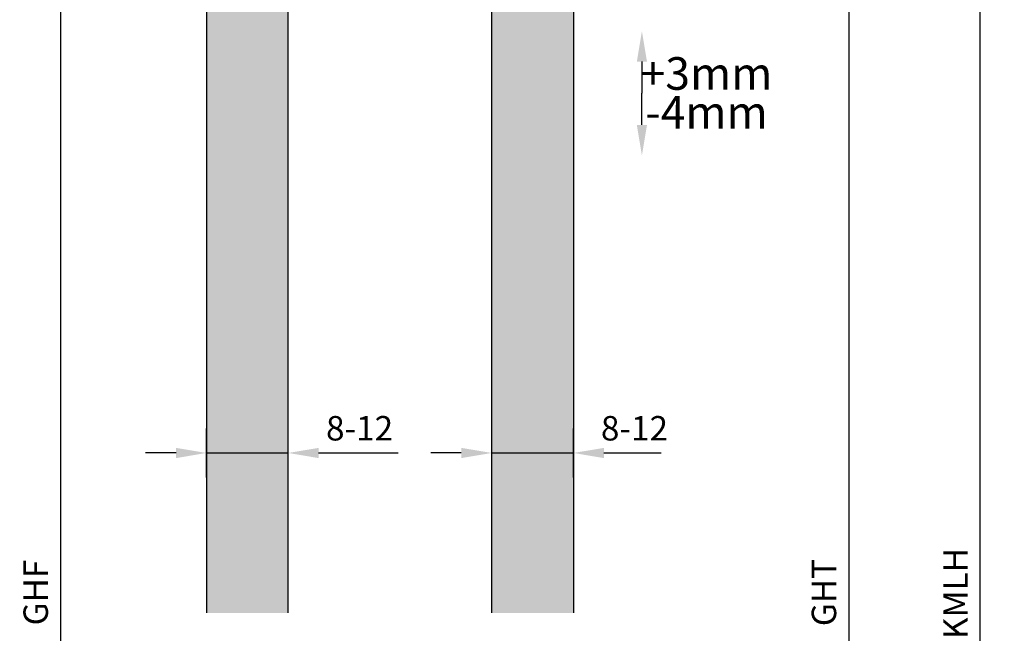
# Model space of a CAD drawing. Units: millimetres. Extents: x -9 to 454, y -20 to 254.
# Drawn here: x 235 to 356, y 104 to 179 of the extents above; entities that cross this region are included whole.
import ezdxf

# ---------------------------------------------------------------- set-up
doc = ezdxf.new("R2010")
doc.units = ezdxf.units.MM
doc.header["$PDMODE"] = 34
doc.header["$PDSIZE"] = -2
for name, color, linetype in [('GM_Bemassung', 7, 'Continuous'), ('GM_Glas', 4, 'Continuous'), ('GM_Sichtbare', 4, 'Continuous')]:
    doc.layers.add(name, color=color, linetype=linetype)
doc.styles.add('Arial', font='arial.ttf', dxfattribs={"width": 0.8})
doc.dimstyles.new('3mm 3stellig', dxfattribs={"dimtxt": 2, "dimasz": 2.5, "dimexe": 2, "dimexo": 0, "dimgap": 1, "dimtad": 1, "dimdec": 3, "dimzin": 9, "dimdsep": 46, "dimtxsty": 'Arial', "dimcen": 0, "dimdle": 2, "dimclrd": 7, "dimclre": 7, "dimclrt": 7, "dimadec": 3, "dimazin": 2, "dimtfac": 1, "dimtdec": 3, "dimtmove": 1, "dimatfit": 3, "dimfxl": 1, "dimtolj": 1, "dimtzin": 0, "dimarcsym": 0})

# ---------------------------------------------------------------- blocks, each defined once
blk = doc.blocks.new('*D185')
at = {"layer": 'Defpoints', "color": 0, "transparency": 16777216}
for p in [(322.73, 223.18), (315.73, 0), (352.61, 0)]:
    blk.add_point(p, dxfattribs=at)
at = {"layer": 'GM_Bemassung', "color": 7, "lineweight": -2, "transparency": 16777216}
for p, q in [((322.73, 223.18), (355.61, 223.18)), ((352.61, 219.43), (352.61, 3.75)), ((315.73, 0), (355.61, 0))]:
    blk.add_line(p, q, dxfattribs=at)
at = {"layer": 'GM_Bemassung', "color": 7, "transparency": 16777216}
for points in [[(351.99, 219.43), (353.24, 219.43), (352.61, 223.18)], [(351.99, 3.75), (353.24, 3.75), (352.61, 0)]]:
    blk.add_solid(points, dxfattribs=at)
at = {"layer": 'GM_Bemassung', "color": 7, "lineweight": 30, "transparency": 16777216, "insert": (349.61, 108.97), "char_height": 3, "attachment_point": 5, "rotation": 90, "style": 'Arial'}
blk.add_mtext('\\A1;KMLH', dxfattribs=at)
blk = doc.blocks.new('*D190')
at = {"layer": 'Defpoints', "color": 0, "transparency": 16777216}
for p in [(244.7, 198.18), (239.82, 5), (258.73, 5)]:
    blk.add_point(p, dxfattribs=at)
at = {"layer": 'GM_Bemassung', "color": 7, "lineweight": -2, "transparency": 16777216}
for p, q in [((244.7, 198.18), (236.82, 198.18)), ((239.82, 194.43), (239.82, 8.75)), ((258.73, 5), (236.82, 5))]:
    blk.add_line(p, q, dxfattribs=at)
at = {"layer": 'GM_Bemassung', "color": 7, "transparency": 16777216}
for points in [[(239.19, 194.43), (240.44, 194.43), (239.82, 198.18)], [(239.19, 8.75), (240.44, 8.75), (239.82, 5)]]:
    blk.add_solid(points, dxfattribs=at)
at = {"layer": 'GM_Bemassung', "color": 7, "transparency": 16777216, "insert": (236.76, 109.09), "char_height": 3, "attachment_point": 5, "rotation": 90, "style": 'Arial'}
blk.add_mtext('\\A1;GHF', dxfattribs=at)
blk = doc.blocks.new('*D175')
at = {"layer": 'Defpoints', "color": 0, "transparency": 16777216}
for p in [(301.73, 208.18), (301.73, 10), (336.53, 10)]:
    blk.add_point(p, dxfattribs=at)
at = {"layer": 'GM_Bemassung', "color": 7, "lineweight": -2, "transparency": 16777216}
for p, q in [((301.73, 208.18), (339.53, 208.18)), ((336.53, 204.43), (336.53, 13.75)), ((301.73, 10), (339.53, 10))]:
    blk.add_line(p, q, dxfattribs=at)
at = {"layer": 'GM_Bemassung', "color": 7, "transparency": 16777216}
for points in [[(335.91, 204.43), (337.16, 204.43), (336.53, 208.18)], [(335.91, 13.75), (337.16, 13.75), (336.53, 10)]]:
    blk.add_solid(points, dxfattribs=at)
at = {"layer": 'GM_Bemassung', "color": 7, "transparency": 16777216, "insert": (333.48, 109.09), "char_height": 3, "attachment_point": 5, "rotation": 90, "style": 'Arial'}
blk.add_mtext('\\A1;GHT', dxfattribs=at)
blk = doc.blocks.new('*D150')
at = {"layer": 'Defpoints', "color": 0, "transparency": 16777216}
for p in [(267.73, 126.21), (257.73, 123.21), (267.73, 123.21)]:
    blk.add_point(p, dxfattribs=at)
at = {"layer": 'GM_Bemassung', "color": 7, "lineweight": -2, "transparency": 16777216}
for p, q in [((257.73, 123.21), (257.73, 129.21)), ((267.73, 123.21), (267.73, 129.21)), ((253.98, 126.21), (250.23, 126.21)), ((257.73, 126.21), (267.73, 126.21)), ((271.48, 126.21), (275.23, 126.21))]:
    blk.add_line(p, q, dxfattribs=at)
at = {"layer": 'GM_Bemassung', "color": 7, "transparency": 16777216}
for points in [[(253.98, 126.83), (253.98, 125.58), (257.73, 126.21)], [(271.48, 126.83), (271.48, 125.58), (267.73, 126.21)]]:
    blk.add_solid(points, dxfattribs=at)
at = {"layer": 'GM_Bemassung', "color": 7, "lineweight": 30, "transparency": 16777216, "insert": (276.5, 129.24), "char_height": 3, "attachment_point": 5, "style": 'Arial'}
blk.add_mtext('\\A1;8-12', dxfattribs=at)
blk = doc.blocks.new('*D155')
at = {"layer": 'Defpoints', "color": 0, "transparency": 16777216}
for p in [(302.73, 126.21), (292.73, 123.21), (302.73, 123.21)]:
    blk.add_point(p, dxfattribs=at)
at = {"layer": 'GM_Bemassung', "color": 7, "lineweight": -2, "transparency": 16777216}
for p, q in [((292.73, 123.21), (292.73, 129.21)), ((302.73, 123.21), (302.73, 129.21)), ((288.98, 126.21), (285.23, 126.21)), ((292.73, 126.21), (302.73, 126.21)), ((306.48, 126.21), (310.23, 126.21))]:
    blk.add_line(p, q, dxfattribs=at)
at = {"layer": 'GM_Bemassung', "color": 7, "transparency": 16777216}
for points in [[(288.98, 126.83), (288.98, 125.58), (292.73, 126.21)], [(306.48, 126.83), (306.48, 125.58), (302.73, 126.21)]]:
    blk.add_solid(points, dxfattribs=at)
at = {"layer": 'GM_Bemassung', "color": 7, "lineweight": 30, "transparency": 16777216, "insert": (310.23, 129.24), "char_height": 3, "attachment_point": 5, "style": 'Arial'}
blk.add_mtext('\\A1;8-12', dxfattribs=at)

msp = doc.modelspace()

# ---------------------------------------------------------------- hatches: boundary and pattern name
at = {"layer": 'GM_Glas', "lineweight": 15, "transparency": 33554534}
h = msp.add_hatch(color=4, dxfattribs=at)
h.dxf.hatch_style = 1
h.paths.add_polyline_path([(302.7316, 101.5907), (292.7316, 101.5907), (292.7316, 11), (293.7316, 10), (301.7316, 10), (302.7316, 11)])
h.paths.add_polyline_path([(293.7316, 208.1814), (292.7316, 207.1814), (292.7316, 106.5907), (302.7316, 106.5907), (302.7316, 207.1814), (301.7316, 208.1814)])
h = msp.add_hatch(color=4, dxfattribs=at)
h.dxf.hatch_style = 1
h.paths.add_polyline_path([(267.7316, 197.1814), (266.7316, 198.1814), (258.7316, 198.1814), (257.7316, 197.1814), (257.7316, 106.5907), (267.7316, 106.5907)])
h.paths.add_polyline_path([(267.7316, 101.5907), (257.7316, 101.5907), (257.7316, 6), (258.7316, 5), (266.7316, 5), (267.7316, 6), (267.7316, 18.2146)])

# ---------------------------------------------------------------- linework, layer by layer
at = {"layer": 'GM_Bemassung', "color": 7, "lineweight": 30}
for p in [(311.1447, 174.2114), (311.1447, 166.4533)]:
    msp.add_line(p, (311.1447, 170.3323), dxfattribs=at)
at = {"layer": 'GM_Bemassung'}
for p, q in [((275.2316, 126.2057), (281.2349, 126.2057)), ((310.2316, 126.2057), (313.5268, 126.2057))]:
    msp.add_line(p, q, dxfattribs=at)
at = {"layer": 'GM_Bemassung', "color": 7}
for points in [[(310.5197, 174.2114), (311.7697, 174.2114), (311.1447, 177.9614)], [(310.5197, 166.4533), (311.7697, 166.4533), (311.1447, 162.7033)]]:
    msp.add_solid(points, dxfattribs=at)
at = {"layer": 'GM_Sichtbare', "lineweight": 30}
msp.add_lwpolyline([(292.7316, 106.5907), (292.7316, 207.1814), (293.7316, 208.1814), (301.7316, 208.1814), (302.7316, 207.1814), (302.7316, 106.5907)], dxfattribs=at)
at = {"layer": 'GM_Sichtbare'}
for points in [[(267.7316, 106.5907), (267.7316, 197.1814), (266.7316, 198.1814), (258.7316, 198.1814), (257.7316, 197.1814)], [(257.7316, 197.1814), (257.7316, 106.5907)]]:
    msp.add_lwpolyline(points, dxfattribs=at)

# ---------------------------------------------------------------- texts
at = {"layer": 'GM_Bemassung', "color": 7, "char_height": 4, "attachment_point": 5, "style": 'Arial'}
for s, insert in [('\\A1;+3mm', (319.0684, 172.7545)), ('\\A1;-4mm', (319.0684, 167.9878))]:
    msp.add_mtext(s, dxfattribs=dict(at, insert=insert))

# ---------------------------------------------------------------- dimensions: what is measured, and where the dimension line sits
at = {"layer": 'GM_Bemassung', "lineweight": 30}
dim = msp.add_linear_dim(base=(352.6113, 0), p1=(322.7316, 223.1814), p2=(315.7316, 0), angle=90, text='KMLH', dimstyle='3mm 3stellig', dxfattribs=at)
dim.commit()
dim.dimension.update_dxf_attribs({"geometry": '*D185', "text_midpoint": (352.6113, 108.9733), "dimtype": 160})
at = {"layer": 'GM_Bemassung'}
for base, p1, p2, text, picture, middle in [((336.5328, 10), (301.7316, 208.1814), (301.7316, 10), 'GHT', '*D175', (336.5328, 109.0907)), ((239.8152, 5), (244.7023, 198.1814), (258.7316, 5), 'GHF', '*D190', (239.8152, 109.0907))]:
    dim = msp.add_linear_dim(base=base, p1=p1, p2=p2, angle=90, text=text, dimstyle='3mm 3stellig', dxfattribs=at)
    dim.commit()
    dim.dimension.update_dxf_attribs({"geometry": picture, "text_midpoint": middle, "dimtype": 160})
at = {"layer": 'GM_Bemassung', "lineweight": 30}
for base, p1, p2, picture, middle in [((267.7316, 126.2057), (257.7316, 123.2057), (267.7316, 123.2057), '*D150', (276.4967, 126.2057)), ((302.7316, 126.2057), (292.7316, 123.2057), (302.7316, 123.2057), '*D155', (310.2316, 126.2057))]:
    dim = msp.add_linear_dim(base=base, p1=p1, p2=p2, text='8-12', dimstyle='3mm 3stellig', dxfattribs=at)
    dim.commit()
    dim.dimension.update_dxf_attribs({"geometry": picture, "text_midpoint": middle, "dimtype": 160})

doc.saveas('drawing.dxf')
